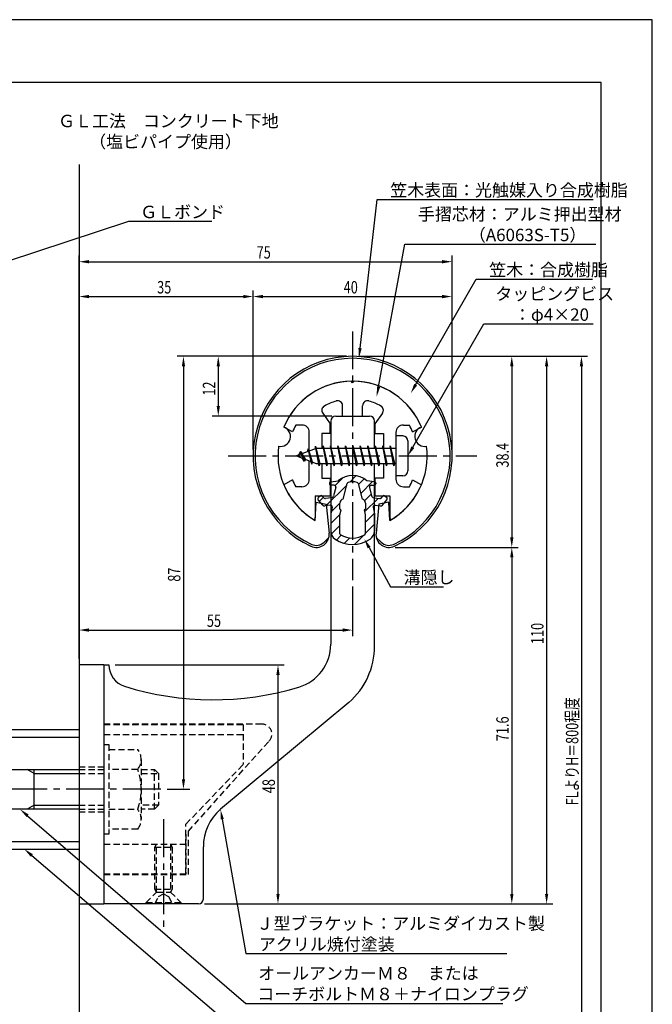
# Model space of a CAD drawing. Extents: x 0 to 210, y 0 to 297.
# Drawn here: x 83 to 210, y 99 to 297 of the extents above; entities that cross this region are included whole.
import ezdxf

# ---------------------------------------------------------------- set-up
doc = ezdxf.new("R2010")
doc.units = 0
doc.header["$LTSCALE"] = 0.4
doc.linetypes.add('CENTER2', pattern=[28.575, 19.05, -3.175, 3.175, -3.175])
doc.linetypes.add('HIDDEN2', pattern=[4.7625, 3.175, -1.5875])
doc.layers.get('0').update_dxf_attribs({"linetype": 'CONTINUOUS'})
doc.layers.get('DEFPOINTS').update_dxf_attribs({"linetype": 'CONTINUOUS'})
for name, color, linetype in [('BIS', 7, 'CONTINUOUS'), ('CENTER', 6, 'CENTER2'), ('DIMS', 1, 'CONTINUOUS'), ('GENKYO', 3, 'CONTINUOUS'), ('HATCH', 9, 'CONTINUOUS'), ('HIDDEN', 9, 'HIDDEN2'), ('MIZOKAKUSHI', 3, 'CONTINUOUS'), ('MODEL', 7, 'CONTINUOUS'), ('SHINZAI', 7, 'CONTINUOUS'), ('TEXT', 7, 'CONTINUOUS'), ('TITLE', 7, 'CONTINUOUS'), ('ZYUSHI', 7, 'CONTINUOUS'), ('ZYUSHI2', 9, 'CONTINUOUS')]:
    doc.layers.add(name, color=color, linetype=linetype)
doc.styles.add('DIMS', font='romans.shx', dxfattribs={"width": 0.75, "bigfont": 'bigfont.shx'})
doc.styles.get("Standard").update_dxf_attribs({"font": 'romans.shx', "bigfont": 'bigfont.shx'})

# ---------------------------------------------------------------- blocks, each defined once
blk = doc.blocks.new('*U26')
at = {"layer": 'DIMS', "color": 7, "style": 'DIMS', "width": 0.75}
blk.add_text('48', height=2.5, rotation=90, dxfattribs=at).set_placement((134.13, 141.59))
blk = doc.blocks.new('*U27')
at = {"layer": 'DIMS', "color": 7, "style": 'DIMS', "width": 0.75}
blk.add_text('55', height=2.5, dxfattribs=at).set_placement((120.46, 175))
blk = doc.blocks.new('*U28')
at = {"layer": 'DIMS', "color": 7, "style": 'DIMS', "width": 0.75}
blk.add_text('35', height=2.5, dxfattribs=at).set_placement((110.46, 242))
blk = doc.blocks.new('*U29')
at = {"layer": 'DIMS', "color": 7, "style": 'DIMS', "width": 0.75}
blk.add_text('12', height=2.5, rotation=90, dxfattribs=at).set_placement((122.13, 221.46))
blk = doc.blocks.new('*U30')
at = {"layer": 'DIMS', "color": 7, "style": 'DIMS', "width": 0.75}
blk.add_text('87', height=2.5, rotation=90, dxfattribs=at).set_placement((115.13, 184.09))
blk = doc.blocks.new('*U31')
at = {"layer": 'DIMS', "color": 7, "style": 'DIMS', "width": 0.75}
blk.add_text('71.6', height=2.5, rotation=90, dxfattribs=at).set_placement((181.13, 152.05))
blk = doc.blocks.new('*U32')
at = {"layer": 'DIMS', "color": 7, "style": 'DIMS', "width": 0.75}
blk.add_text('110', height=2.5, rotation=90, dxfattribs=at).set_placement((188.13, 171.56))
blk = doc.blocks.new('*U33')
at = {"layer": 'DIMS', "color": 7, "style": 'DIMS', "width": 0.75}
blk.add_text('FLよりH＝800程度', height=2.5, rotation=90, dxfattribs=at).set_placement((195.13, 139.16))
blk = doc.blocks.new('*U34')
at = {"layer": 'DIMS', "color": 7, "style": 'DIMS', "width": 0.75}
blk.add_text('38.4', height=2.5, rotation=90, dxfattribs=at).set_placement((181.13, 207.01))
blk = doc.blocks.new('*U35')
at = {"layer": 'DIMS', "color": 7, "style": 'DIMS', "width": 0.75}
blk.add_text('75', height=2.5, dxfattribs=at).set_placement((130.46, 249))
blk = doc.blocks.new('*U36')
at = {"layer": 'DIMS', "color": 7, "style": 'DIMS', "width": 0.75}
blk.add_text('40', height=2.5, dxfattribs=at).set_placement((147.96, 242))

msp = doc.modelspace()

# ---------------------------------------------------------------- linework, layer by layer
at = {"layer": 'BIS'}
for p, q in [((158.45, 213.37), (158.45, 205.37)), ((159.85, 213.37), (158.45, 213.37)), ((160.85, 212.37), (160.85, 206.37)), ((142.45, 210.87), (138.45, 209.37)), ((139.3, 210.23), (138.88, 209.53)), ((139.3, 210.23), (139.65, 209.83)), ((140.05, 208.24), (139.3, 210.23)), ((139.3, 210.23), (140.19, 208.72)), ((140.8, 210.79), (140.62, 210.19)), ((141.55, 207.68), (140.8, 210.79)), ((140.8, 210.79), (141.04, 210.34)), ((140.8, 210.79), (141.65, 208.18)), ((142.27, 211.34), (142.16, 210.77)), ((143.05, 207.37), (142.27, 211.34)), ((142.27, 211.34), (143.14, 207.87)), ((142.3, 211.21), (142.44, 210.87)), ((158.45, 210.87), (142.45, 210.87)), ((143.8, 211.37), (143.71, 210.87)), ((144.55, 207.37), (143.8, 211.37)), ((143.8, 211.37), (144.64, 207.87)), ((143.8, 211.37), (143.99, 210.87)), ((145.3, 211.37), (145.21, 210.87)), ((146.05, 207.37), (145.3, 211.37)), ((145.3, 211.37), (145.49, 210.87)), ((145.3, 211.37), (146.14, 207.87)), ((146.8, 211.37), (146.71, 210.87)), ((147.55, 207.37), (146.8, 211.37)), ((146.8, 211.37), (146.99, 210.87)), ((146.8, 211.37), (147.64, 207.87)), ((148.3, 211.37), (148.21, 210.87)), ((148.3, 211.37), (148.49, 210.87)), ((148.3, 211.37), (149.14, 207.87)), ((149.05, 207.37), (148.3, 211.37)), ((149.8, 211.37), (149.71, 210.87)), ((150.55, 207.37), (149.8, 211.37)), ((149.8, 211.37), (149.99, 210.87)), ((149.8, 211.37), (150.64, 207.87)), ((151.3, 211.37), (151.21, 210.87)), ((152.05, 207.37), (151.3, 211.37)), ((151.3, 211.37), (151.49, 210.87)), ((151.3, 211.37), (152.14, 207.87)), ((152.8, 211.37), (152.71, 210.87)), ((153.55, 207.37), (152.8, 211.37)), ((152.8, 211.37), (152.99, 210.87)), ((152.8, 211.37), (153.64, 207.87)), ((154.3, 211.37), (154.21, 210.87)), ((155.05, 207.37), (154.3, 211.37)), ((154.3, 211.37), (154.49, 210.87)), ((154.3, 211.37), (155.14, 207.87)), ((155.8, 211.37), (155.71, 210.87)), ((155.8, 211.37), (156.64, 207.87)), ((156.55, 207.37), (155.8, 211.37)), ((155.8, 211.37), (155.99, 210.87)), ((157.3, 211.37), (157.21, 210.87)), ((158.05, 207.37), (157.3, 211.37)), ((157.3, 211.37), (157.49, 210.87)), ((157.3, 211.37), (158.14, 207.87)), ((138.45, 209.37), (142.45, 207.87)), ((140.05, 208.24), (139.58, 208.95)), ((140.19, 208.72), (140.05, 208.24)), ((141.27, 208.32), (141.55, 207.68)), ((141.65, 208.18), (141.55, 207.68)), ((142.45, 207.87), (158.45, 207.87)), ((142.86, 207.87), (143.05, 207.37)), ((143.14, 207.87), (143.05, 207.37)), ((144.36, 207.87), (144.55, 207.37)), ((144.64, 207.87), (144.55, 207.37)), ((145.86, 207.87), (146.05, 207.37)), ((146.14, 207.87), (146.05, 207.37)), ((147.36, 207.87), (147.55, 207.37)), ((147.64, 207.87), (147.55, 207.37)), ((148.86, 207.87), (149.05, 207.37)), ((149.14, 207.87), (149.05, 207.37)), ((150.36, 207.87), (150.55, 207.37)), ((150.64, 207.87), (150.55, 207.37)), ((151.86, 207.87), (152.05, 207.37)), ((152.14, 207.87), (152.05, 207.37)), ((153.36, 207.87), (153.55, 207.37)), ((153.64, 207.87), (153.55, 207.37)), ((154.86, 207.87), (155.05, 207.37)), ((155.14, 207.87), (155.05, 207.37)), ((156.36, 207.87), (156.55, 207.37)), ((156.64, 207.87), (156.55, 207.37)), ((157.86, 207.87), (158.05, 207.37)), ((158.14, 207.87), (158.05, 207.37)), ((159.85, 205.37), (158.45, 205.37)), ((72.75, 154.38), (94.75, 154.38)), ((94.75, 154.38), (94.75, 130.37)), ((72.75, 152.88), (94.75, 152.88)), ((55.1, 146.37), (94.75, 146.37)), ((85.75, 145.57), (84.36, 146.37)), ((85.75, 138.37), (85.75, 146.37)), ((85.75, 145.57), (94.75, 145.57)), ((85.75, 139.17), (84.36, 138.37)), ((85.75, 139.17), (94.75, 139.17)), ((94.75, 138.37), (55.1, 138.37)), ((72.75, 131.88), (94.75, 131.88)), ((72.75, 130.37), (94.75, 130.37))]:
    msp.add_line(p, q, dxfattribs=at)
for centre, start, end in [((159.85, 212.37), 0, 90), ((159.85, 206.37), 270, 0)]:
    msp.add_arc(centre, 1, start, end, dxfattribs=at)
at = {"layer": 'CENTER'}
for p, q in [((149.75, 234.38), (149.75, 184.38)), ((124.75, 209.37), (174.75, 209.37)), ((111.2, 142.38), (35.75, 142.38)), ((111.75, 136.37), (111.75, 114.38))]:
    msp.add_line(p, q, dxfattribs=at)
at = {"layer": 'DEFPOINTS'}
for p, q in [((210, 297), (0, 297)), ((210, 0), (210, 297))]:
    msp.add_line(p, q, dxfattribs=at)
at = {"layer": 'DIMS'}
for p, q in [((94.75, 168.62), (94.75, 249.62)), ((169.75, 210.62), (169.75, 249.62)), ((96.75, 248.38), (167.75, 248.38)), ((94.75, 168.62), (94.75, 242.62)), ((96.75, 241.38), (127.75, 241.38)), ((129.75, 210.62), (129.75, 242.62)), ((129.75, 210.62), (129.75, 242.62)), ((131.75, 241.38), (167.75, 241.38)), ((169.75, 210.62), (169.75, 242.62)), ((148.5, 229.37), (114.5, 229.37)), ((148.5, 229.37), (121.5, 229.37)), ((150.95, 229.37), (190, 229.37)), ((151, 229.37), (183, 229.37)), ((157.95, 229.37), (197, 229.37)), ((115.75, 227.37), (115.75, 144.38)), ((122.75, 227.37), (122.75, 219.38)), ((181.75, 227.37), (181.75, 192.98)), ((188.75, 227.37), (188.75, 121.37)), ((195.75, 227.37), (195.75, 72.5)), ((145.6, 217.37), (121.5, 217.37)), ((158.3, 190.98), (183, 190.98)), ((158.3, 190.98), (183, 190.98)), ((181.75, 188.98), (181.75, 121.37)), ((149.75, 183.12), (149.75, 173.12)), ((94.75, 168.62), (94.75, 175.62)), ((96.75, 174.37), (147.75, 174.37)), ((102, 167.37), (136, 167.37)), ((134.75, 165.37), (134.75, 121.37)), ((112.45, 142.38), (117, 142.38)), ((120, 119.37), (136, 119.37)), ((120, 119.37), (183, 119.37)), ((120, 119.37), (190, 119.37))]:
    msp.add_line(p, q, dxfattribs=at)
for points in [[(151.25, 231.01), (154.69, 260.87), (198.12, 260.87)], [(80.16, 248.4), (104.75, 256.5), (121.46, 256.5)], [(154.97, 223.26), (160.26, 251.87), (198.62, 251.87)], [(162.42, 223.67), (174.57, 244.87), (197.96, 244.87)], [(161.85, 211.11), (176.15, 235.87), (198.12, 235.87)], [(153.07, 190.93), (157.39, 183.09), (168.01, 183.09)], [(84.41, 137.07), (128.3, 99.37), (179.93, 99.37)], [(123.54, 136.4), (128.3, 109.37), (180.76, 109.37)], [(85.27, 129.08), (128.3, 92.37), (145.87, 92.37)]]:
    msp.add_lwpolyline(points, dxfattribs=at)
for points in [[(96.75, 248.71), (96.75, 248.04), (94.75, 248.38)], [(167.75, 248.71), (167.75, 248.04), (169.75, 248.38)], [(96.75, 241.71), (96.75, 241.04), (94.75, 241.38)], [(127.75, 241.71), (127.75, 241.04), (129.75, 241.38)], [(131.75, 241.71), (131.75, 241.04), (129.75, 241.38)], [(167.75, 241.71), (167.75, 241.04), (169.75, 241.38)], [(151.58, 230.97), (151.02, 229.02), (150.92, 231.05)], [(115.42, 227.37), (116.08, 227.37), (115.75, 229.37)], [(122.42, 227.37), (123.08, 227.37), (122.75, 229.37)], [(181.42, 227.37), (182.08, 227.37), (181.75, 229.37)], [(188.42, 227.37), (189.08, 227.37), (188.75, 229.37)], [(195.42, 227.37), (196.08, 227.37), (195.75, 229.37)], [(162.71, 223.51), (161.43, 221.94), (162.14, 223.84)], [(155.29, 223.2), (154.6, 221.29), (154.64, 223.32)], [(122.42, 219.38), (123.08, 219.38), (122.75, 217.37)], [(162.14, 210.94), (160.85, 209.37), (161.56, 211.27)], [(152.77, 190.77), (152.1, 192.68), (153.36, 191.09)], [(181.42, 192.98), (182.08, 192.98), (181.75, 190.98)], [(181.42, 188.98), (182.08, 188.98), (181.75, 190.98)], [(96.75, 174.71), (96.75, 174.04), (94.75, 174.37)], [(147.75, 174.71), (147.75, 174.04), (149.75, 174.37)], [(134.42, 165.37), (135.08, 165.37), (134.75, 167.37)], [(115.42, 144.38), (116.08, 144.38), (115.75, 142.38)], [(84.2, 136.82), (82.9, 138.37), (84.63, 137.32)], [(123.21, 136.34), (123.19, 138.36), (123.86, 136.45)], [(85.06, 128.82), (83.75, 130.37), (85.49, 129.33)], [(134.42, 121.37), (135.08, 121.37), (134.75, 119.37)], [(181.42, 121.37), (182.08, 121.37), (181.75, 119.37)], [(188.42, 121.37), (189.08, 121.37), (188.75, 119.37)]]:
    msp.add_solid(points, dxfattribs=at)
at = {"layer": 'GENKYO'}
for p, q in [((94.75, 267.93), (94.75, 154.38)), ((94.75, 130.37), (94.75, 72.5))]:
    msp.add_line(p, q, dxfattribs=at)
at = {"layer": 'HATCH', "linetype": 'CONTINUOUS'}
for p, q in [((146.23, 203.41), (147.84, 205.02)), ((149.17, 204.11), (150.46, 205.4)), ((150.91, 203.6), (152.09, 204.78)), ((151.38, 201.82), (153.78, 204.23)), ((144.4, 199.33), (148.57, 203.51)), ((143.09, 200.27), (143.87, 201.05)), ((145.44, 198.13), (147.17, 199.87)), ((152.17, 200.37), (153.48, 201.69)), ((152.17, 198.13), (154.87, 200.83)), ((152.3, 196.01), (154.13, 197.84)), ((145.35, 195.8), (147.23, 197.68)), ((145.45, 193.66), (147.2, 195.4)), ((152.3, 193.77), (154.15, 195.62)), ((146.5, 192.46), (147.46, 193.42)), ((148.07, 191.79), (149.18, 192.89)), ((150.1, 191.57), (151.86, 193.33))]:
    msp.add_line(p, q, dxfattribs=at)
at = {"layer": 'HIDDEN'}
for p, q in [((131.52, 155.47), (99.75, 155.47)), ((99.75, 155.37), (127.75, 155.37)), ((127.75, 155.37), (127.75, 147.37)), ((99.75, 153.37), (127.75, 153.37)), ((99.75, 151.38), (100.75, 151.38)), ((100.75, 151.38), (100.75, 133.37)), ((100.75, 150.38), (106.56, 150.38)), ((116.75, 133.95), (132.96, 152.09)), ((107.25, 148.38), (107.25, 136.37)), ((94.75, 146.87), (99.75, 146.87)), ((116.25, 135.37), (127.75, 147.37)), ((94.75, 146.37), (99.75, 146.37)), ((94.75, 145.57), (99.75, 145.57)), ((106.56, 146.37), (100.75, 146.37)), ((107.25, 146.37), (109.95, 146.37)), ((107.25, 145.57), (110.75, 145.57)), ((109.95, 138.37), (109.95, 146.37)), ((109.95, 146.37), (110.75, 145.57)), ((110.75, 145.57), (110.75, 139.17)), ((94.75, 139.17), (99.75, 139.17)), ((110.75, 139.17), (107.25, 139.17)), ((110.75, 139.17), (109.95, 138.37)), ((94.75, 138.37), (99.75, 138.37)), ((94.75, 137.87), (99.75, 137.87)), ((100.75, 138.37), (106.56, 138.37)), ((109.95, 138.37), (107.25, 138.37)), ((116.25, 125.37), (116.25, 135.37)), ((100.75, 133.37), (99.75, 133.37)), ((106.56, 134.38), (100.75, 134.38)), ((116.25, 133.37), (116.25, 125.37)), ((116.75, 125.27), (116.75, 133.95)), ((99.75, 131.37), (116.25, 131.37)), ((110, 130.77), (110.35, 131.37)), ((110, 122.33), (110, 130.77)), ((110, 130.77), (113.5, 130.77)), ((110.35, 121.72), (110.35, 131.37)), ((113.15, 131.37), (113.15, 121.72)), ((113.15, 131.37), (113.5, 130.77)), ((113.5, 130.77), (113.5, 122.33)), ((99.75, 125.37), (116.25, 125.37)), ((99.75, 125.37), (116.25, 125.37)), ((99.75, 125.27), (116.75, 125.27)), ((108.25, 119.62), (110.35, 121.72)), ((110, 122.33), (113.5, 122.33)), ((110.35, 121.72), (110, 122.33)), ((110, 119.37), (110.75, 120.87)), ((110.35, 121.72), (113.15, 121.72)), ((110.75, 120.87), (111.75, 121.37)), ((111.75, 121.37), (112.75, 120.87)), ((112.75, 120.87), (113.5, 119.37)), ((113.5, 122.33), (113.15, 121.72)), ((113.15, 121.72), (115.25, 119.62)), ((108.25, 119.62), (115.25, 119.62)), ((108.25, 119.37), (108.25, 119.62)), ((115.25, 119.62), (115.25, 119.37))]:
    msp.add_line(p, q, dxfattribs=at)
for centre, radius, start, end in [((131.52, 153.47), 2, 316.2189, 90), ((103.99, 148.38), 3.26, 322.1211, 37.8789), ((95.25, 142.38), 12, 340.5288, 19.4712), ((103.99, 136.37), 3.26, 322.1211, 37.8789)]:
    msp.add_arc(centre, radius, start, end, dxfattribs=at)
at = {"layer": 'MIZOKAKUSHI'}
for p, q in [((145.1, 203.88), (145.1, 203.76)), ((145.36, 204.18), (146.87, 204.38)), ((147.82, 200.68), (148.65, 203.82)), ((150.85, 203.82), (151.68, 200.68)), ((154.14, 204.18), (152.63, 204.38)), ((154.4, 203.88), (154.4, 203.76)), ((146.03, 203.46), (145.4, 203.46)), ((146.37, 203.02), (145.92, 201.33)), ((153.13, 203.02), (153.58, 201.33)), ((153.47, 203.46), (154.1, 203.46)), ((143.77, 199.48), (142.86, 200.53)), ((143.2, 201.29), (142.89, 201.03)), ((144.01, 200.88), (143.69, 201.25)), ((145.51, 200.96), (144.28, 200.78)), ((147.17, 198.64), (147.17, 199.9)), ((152.33, 199.9), (152.33, 198.64)), ((153.99, 200.96), (155.22, 200.78)), ((155.49, 200.88), (155.81, 201.25)), ((155.73, 199.48), (156.64, 200.53)), ((156.3, 201.29), (156.61, 201.03)), ((145.24, 199.46), (144.22, 199.31)), ((145.63, 199.04), (145.35, 197.72)), ((147.42, 198.55), (147.17, 198.64)), ((147.2, 197.52), (147.42, 198.55)), ((152.33, 198.64), (152.08, 198.55)), ((152.08, 198.55), (152.3, 197.52)), ((153.87, 199.04), (154.15, 197.72)), ((154.26, 199.46), (155.28, 199.31)), ((145.35, 197.72), (145.35, 194.29)), ((147.2, 193.73), (147.2, 197.52)), ((152.3, 197.52), (152.3, 193.73)), ((154.15, 197.72), (154.15, 194.29))]:
    msp.add_line(p, q, dxfattribs=at)
for centre, radius, start, end in [((145.4, 203.88), 0.3, 97.6104, 180), ((145.4, 203.76), 0.3, 180, 270), ((149.75, 201.08), 4.38, 48.9196, 131.0804), ((148.94, 203.74), 0.3, 106.8587, 165.1164), ((149.75, 201.08), 3.08, 73.1413, 106.8587), ((150.56, 203.74), 0.3, 14.8836, 73.1413), ((154.1, 203.76), 0.3, 270, 360), ((154.1, 203.88), 0.3, 0, 82.3896), ((146.03, 203.11), 0.35, 345.1164, 90), ((153.47, 203.11), 0.35, 90, 194.8836), ((143.12, 200.76), 0.35, 130.83, 220.83), ((143.43, 201.03), 0.35, 40.83, 130.83), ((144.24, 201.08), 0.3, 220.83, 278.2132), ((145.44, 201.45), 0.5, 278.2132, 345.1164), ((147.97, 199.9), 0.798, 101.1461, 180), ((151.53, 199.9), 0.798, 0, 78.8539), ((154.06, 201.45), 0.5, 194.8836, 261.7868), ((155.26, 201.08), 0.3, 261.7868, 319.17), ((156.07, 201.03), 0.35, 49.17, 139.17), ((156.38, 200.76), 0.35, 319.17, 49.17), ((144.15, 199.8), 0.5, 220.83, 278.2132), ((145.29, 199.11), 0.35, 347.8176, 98.2132), ((154.21, 199.11), 0.35, 81.7868, 192.1824), ((155.35, 199.8), 0.5, 261.7868, 319.17), ((147.35, 194.29), 2, 180, 236.2036), ((152.15, 194.29), 2, 303.7964, 0), ((149.75, 197.88), 6.31, 236.2036, 303.7964), ((147.5, 193.73), 0.3, 180, 241.161), ((149.75, 197.82), 4.96, 241.161, 298.839), ((152, 193.73), 0.3, 298.839, 360)]:
    msp.add_arc(centre, radius, start, end, dxfattribs=at)
at = {"layer": 'MODEL'}
for p, q in [((145.35, 216.37), (145.35, 210.87)), ((146.35, 217.37), (153.15, 217.37)), ((154.15, 210.87), (154.15, 216.37)), ((145.35, 207.87), (145.35, 171.52)), ((154.15, 171.12), (154.15, 207.87)), ((94.75, 167.37), (94.75, 119.37)), ((99.75, 167.37), (94.75, 167.37)), ((99.75, 167.37), (100.75, 167.37)), ((99.75, 167.37), (99.75, 119.37)), ((148.99, 159.8), (123.19, 138.36)), ((119.75, 120.37), (119.75, 130.82)), ((94.75, 119.37), (99.75, 119.37)), ((118.75, 119.37), (99.75, 119.37))]:
    msp.add_line(p, q, dxfattribs=at)
for centre, radius, start, end in [((146.35, 216.37), 1, 90, 180), ((153.15, 216.37), 1, 0, 90), ((136.35, 171.52), 9, 286.6706, 0), ((139.15, 171.12), 15, 311.0091, 0), ((105.25, 167.37), 4.5, 180, 252.7374), ((121.72, 220.38), 60, 252.7374, 286.6706), ((129.75, 130.82), 10, 131.0091, 180), ((118.75, 120.37), 1, 270, 0)]:
    msp.add_arc(centre, radius, start, end, dxfattribs=at)
at = {"layer": 'SHINZAI'}
for p, q in [((149.75, 224.07), (149.45, 224.37)), ((149.75, 224.07), (150.05, 224.37)), ((143.75, 217.94), (145.25, 215.8)), ((147.75, 217.37), (147.75, 219.44)), ((151.75, 217.37), (151.75, 219.44)), ((155.75, 217.94), (154.25, 215.8)), ((145.25, 213.87), (145.25, 215.8)), ((147.75, 217.37), (151.75, 217.37)), ((154.25, 215.8), (154.25, 213.87)), ((137.68, 214.22), (135.92, 215.17)), ((139.55, 215.57), (138.32, 215.57)), ((141.05, 210.35), (141.05, 214.07)), ((143.55, 213.87), (143.55, 210.87)), ((145.25, 213.87), (143.55, 213.87)), ((154.25, 213.87), (155.95, 213.87)), ((155.95, 213.87), (155.95, 210.87)), ((158.45, 214.07), (158.45, 209.67)), ((159.95, 215.57), (161.18, 215.57)), ((161.82, 214.22), (163.58, 215.17)), ((141.05, 204.67), (141.05, 208.4)), ((143.55, 207.87), (143.55, 204.87)), ((155.95, 207.87), (155.95, 204.87)), ((158.45, 209.07), (158.45, 204.67)), ((137.68, 204.53), (135.92, 203.58)), ((143.55, 204.87), (145.25, 204.87)), ((145.25, 204.87), (145.25, 201.37)), ((155.95, 204.87), (154.25, 204.87)), ((154.25, 204.87), (154.25, 201.37)), ((161.82, 204.53), (163.58, 203.58)), ((139.55, 203.17), (138.32, 203.17)), ((159.95, 203.17), (161.18, 203.17)), ((142.25, 201.37), (145.25, 201.37)), ((142.25, 201.37), (142.25, 196.92)), ((154.25, 201.37), (157.25, 201.37)), ((157.25, 201.37), (157.25, 196.92))]:
    msp.add_line(p, q, dxfattribs=at)
for centre, radius, start, end in [((149.75, 209.37), 15, 91.1348, 157.2545), ((149.75, 209.37), 15, 22.7455, 88.8652), ((149.75, 209.37), 11.5, 106.6015, 119.535), ((146.75, 219.44), 1, 0, 106.6015), ((152.75, 219.44), 1, 73.3985, 180), ((149.75, 209.37), 11.5, 60.465, 73.3985), ((144.57, 218.51), 1, 119.535, 215), ((154.93, 218.51), 1, 325, 60.465), ((149.75, 209.37), 13, 151.5154, 158.1412), ((139.55, 214.07), 1.5, 0, 90), ((159.95, 214.07), 1.5, 90, 180), ((149.75, 209.37), 13, 21.8588, 28.4846), ((149.75, 209.37), 13, 201.8588, 208.4846), ((139.55, 204.67), 1.5, 270, 0), ((159.95, 204.67), 1.5, 180, 270), ((149.75, 209.37), 13, 331.5154, 338.1412), ((149.75, 209.37), 15, 202.6786, 237.9532), ((149.75, 209.37), 15, 302.0468, 337.2545), ((141.95, 196.92), 0.3, 237.9532, 0), ((157.55, 196.92), 0.3, 180, 302.0468)]:
    msp.add_arc(centre, radius, start, end, dxfattribs=at)
at = {"layer": 'TITLE'}
for p, q in [((199.75, 284.37), (20, 284.37)), ((199.75, 12.62), (199.75, 284.37))]:
    msp.add_line(p, q, dxfattribs=at)
at = {"layer": 'ZYUSHI'}
for p, q in [((142.25, 196.38), (142.45, 200.08)), ((142.45, 200.08), (144.45, 199.68)), ((157.05, 200.08), (155.05, 199.68)), ((157.25, 196.38), (157.05, 200.08)), ((144.45, 199.68), (145.04, 193.84)), ((155.05, 199.68), (154.46, 193.84))]:
    msp.add_line(p, q, dxfattribs=at)
for centre, radius, start, end in [((149.75, 209.37), 20, 294.8056, 245.1944), ((149.75, 209.37), 15, 22.6451, 157.3549), ((135.26, 213.26), 2, 258.8226, 71.1774), ((164.24, 213.26), 2, 108.8226, 281.1774), ((149.75, 209.37), 15, 172.6451, 240), ((149.75, 209.37), 15, 300, 7.3549), ((142.45, 193.58), 2.6, 245.1944, 5.7353), ((157.05, 193.58), 2.6, 174.2647, 294.8056)]:
    msp.add_arc(centre, radius, start, end, dxfattribs=at)
at = {"layer": 'ZYUSHI2'}
for p, q in [((144.01, 192.02), (144.99, 193)), ((155.49, 192.02), (154.51, 193))]:
    msp.add_line(p, q, dxfattribs=at)
for centre, radius, start, end in [((149.75, 209.37), 19.6, 294.8056, 245.1944), ((142.45, 193.58), 2.2, 245.1944, 315), ((157.05, 193.58), 2.2, 225, 294.8056)]:
    msp.add_arc(centre, radius, start, end, dxfattribs=at)

# ---------------------------------------------------------------- block references
for name in ['*U35', '*U28', '*U36', '*U29', '*U34', '*U30', '*U27', '*U32', '*U33', '*U31', '*U26']:
    msp.add_blockref(name, (0, 0))

# ---------------------------------------------------------------- texts
at = {"layer": 'DIMS', "color": 7}
for s, p in [('笠木表面：光触媒入り合成樹脂', (157.31, 261.5)), ('ＧＬボンド', (107.04, 257.12)), ('手摺芯材：アルミ押出型材', (162.89, 256.67)), ('\u3000\u3000\u3000（A6063S-T5）', (162.89, 252.5)), ('笠木：合成樹脂', (177.2, 245.5)), ('タッピングビス', (178.44, 240.67)), ('\u3000：φ4×20', (178.77, 236.5)), ('溝隠し', (160.01, 183.71)), ('Ｊ型ブラケット：アルミダイカスト製', (130.42, 114.17)), ('アクリル焼付塗装', (130.92, 110)), ('オールアンカーＭ８\u3000または', (130.76, 104.17)), ('コーチボルトＭ８＋ナイロンプラグ', (130.59, 100))]:
    msp.add_text(s, height=2.5, dxfattribs=at).set_placement(p)
at = {"layer": 'TEXT'}
for s, p in [('%%UＧＬ工法\u3000コンクリート下地', (90.54, 275.4)), ('%%U（塩ビパイプ使用）', (96.79, 271.24))]:
    msp.add_text(s, height=2.5, dxfattribs=at).set_placement(p)

doc.saveas('drawing.dxf')
